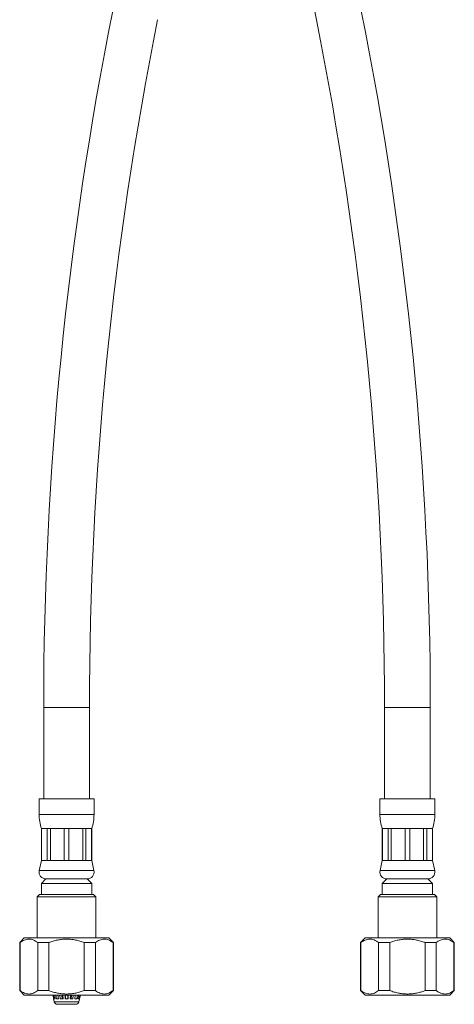
# Model space of a CAD drawing. Units: millimetres. Extents: x -278 to 598, y -482 to 687.
# Drawn here: x 503 to 598, y -146 to 70 of the extents above; entities that cross this region are included whole.
import ezdxf

# ---------------------------------------------------------------- set-up
doc = ezdxf.new("R2010")
doc.units = ezdxf.units.MM

msp = doc.modelspace()

# ---------------------------------------------------------------- linework, layer by layer
at = {"color": 7, "linetype": 'Continuous', "lineweight": 0}
for p, q in [((507.89, -80.74), (507.89, -100.74)), ((517.89, -100.74), (517.89, -80.74)), ((582.39, -80.74), (582.39, -100.74)), ((592.39, -100.74), (592.39, -80.74)), ((506.89, -100.74), (506.89, -104.12)), ((512.89, -100.74), (506.89, -100.74)), ((518.89, -100.74), (512.89, -100.74)), ((518.89, -104.12), (518.89, -100.74)), ((581.39, -100.74), (581.39, -104.12)), ((593.39, -100.74), (581.39, -100.74)), ((593.39, -104.12), (593.39, -100.74)), ((507.39, -107.24), (507.39, -114.24)), ((507.42, -107.24), (507.39, -107.24)), ((508.67, -107.24), (507.42, -107.24)), ((507.42, -107.24), (507.42, -114.24)), ((509.37, -107.24), (508.67, -107.24)), ((508.67, -114.24), (508.67, -107.24)), ((512.4, -107.24), (509.37, -107.24)), ((509.37, -107.24), (509.37, -114.24)), ((513.39, -107.24), (512.4, -107.24)), ((512.4, -114.24), (512.4, -107.24)), ((516.42, -107.24), (513.39, -107.24)), ((513.39, -107.24), (513.39, -114.24)), ((517.12, -107.24), (516.42, -107.24)), ((516.42, -114.24), (516.42, -107.24)), ((518.37, -107.24), (517.12, -107.24)), ((517.12, -107.24), (517.12, -114.24)), ((518.39, -107.24), (518.37, -107.24)), ((518.37, -114.24), (518.37, -107.24)), ((518.39, -114.24), (518.39, -107.24)), ((581.89, -107.24), (581.89, -114.24)), ((581.92, -107.24), (581.89, -107.24)), ((583.17, -107.24), (581.92, -107.24)), ((581.92, -107.24), (581.92, -114.24)), ((583.87, -107.24), (583.17, -107.24)), ((583.17, -114.24), (583.17, -107.24)), ((586.9, -107.24), (583.87, -107.24)), ((583.87, -107.24), (583.87, -114.24)), ((587.89, -107.24), (586.9, -107.24)), ((586.9, -114.24), (586.9, -107.24)), ((590.92, -107.24), (587.89, -107.24)), ((587.89, -107.24), (587.89, -114.24)), ((591.62, -107.24), (590.92, -107.24)), ((590.92, -114.24), (590.92, -107.24)), ((592.87, -107.24), (591.62, -107.24)), ((591.62, -107.24), (591.62, -114.24)), ((592.89, -107.24), (592.87, -107.24)), ((592.87, -114.24), (592.87, -107.24)), ((592.89, -114.24), (592.89, -107.24)), ((507.39, -114.24), (506.93, -116.43)), ((507.42, -114.24), (507.39, -114.24)), ((508.67, -114.24), (507.42, -114.24)), ((509.37, -114.24), (508.67, -114.24)), ((512.4, -114.24), (509.37, -114.24)), ((513.39, -114.24), (512.4, -114.24)), ((516.42, -114.24), (513.39, -114.24)), ((517.12, -114.24), (516.42, -114.24)), ((518.37, -114.24), (517.12, -114.24)), ((518.39, -114.24), (518.37, -114.24)), ((518.86, -116.43), (518.39, -114.24)), ((581.89, -114.24), (581.43, -116.43)), ((581.92, -114.24), (581.89, -114.24)), ((583.17, -114.24), (581.92, -114.24)), ((583.87, -114.24), (583.17, -114.24)), ((586.9, -114.24), (583.87, -114.24)), ((587.89, -114.24), (586.9, -114.24)), ((590.92, -114.24), (587.89, -114.24)), ((591.62, -114.24), (590.92, -114.24)), ((592.87, -114.24), (591.62, -114.24)), ((592.89, -114.24), (592.87, -114.24)), ((593.36, -116.43), (592.89, -114.24)), ((508.39, -118.24), (507.39, -119.24)), ((512.89, -118.24), (508.39, -118.24)), ((517.39, -118.24), (512.89, -118.24)), ((518.39, -119.24), (517.39, -118.24)), ((582.89, -118.24), (581.89, -119.24)), ((591.89, -118.24), (582.89, -118.24)), ((592.89, -119.24), (591.89, -118.24)), ((507.39, -119.24), (507.39, -121.64)), ((512.89, -119.24), (507.39, -119.24)), ((518.39, -119.24), (512.89, -119.24)), ((518.39, -121.64), (518.39, -119.24)), ((581.89, -119.24), (581.89, -121.64)), ((592.89, -119.24), (581.89, -119.24)), ((592.89, -121.64), (592.89, -119.24)), ((506.99, -121.64), (506.49, -122.14)), ((506.49, -122.14), (506.49, -131.14)), ((512.89, -122.14), (506.49, -122.14)), ((512.89, -121.64), (506.99, -121.64)), ((518.79, -121.64), (512.89, -121.64)), ((519.29, -122.14), (512.89, -122.14)), ((519.29, -122.14), (518.79, -121.64)), ((519.29, -131.14), (519.29, -122.14)), ((581.49, -121.64), (580.99, -122.14)), ((580.99, -122.14), (580.99, -131.14)), ((593.79, -122.14), (580.99, -122.14)), ((593.29, -121.64), (581.49, -121.64)), ((593.79, -122.14), (593.29, -121.64)), ((593.79, -131.14), (593.79, -122.14)), ((503.64, -131.14), (502.64, -132.14)), ((512.89, -131.14), (503.64, -131.14)), ((522.14, -131.14), (512.89, -131.14)), ((523.14, -132.14), (522.14, -131.14)), ((578.14, -131.14), (577.14, -132.14)), ((596.64, -131.14), (578.14, -131.14)), ((597.64, -132.14), (596.64, -131.14)), ((502.64, -132.14), (502.64, -142.64)), ((502.74, -132.14), (502.64, -132.14)), ((502.74, -142.64), (502.74, -132.14)), ((509.04, -132.14), (506.59, -132.14)), ((506.59, -132.14), (506.59, -142.64)), ((509.04, -142.64), (509.04, -132.14)), ((519.2, -132.14), (516.74, -132.14)), ((516.74, -132.14), (516.74, -142.64)), ((519.2, -142.64), (519.2, -132.14)), ((523.14, -132.14), (523.04, -132.14)), ((523.04, -132.14), (523.04, -142.64)), ((523.14, -142.64), (523.14, -132.14)), ((577.14, -132.14), (577.14, -142.64)), ((577.24, -132.14), (577.14, -132.14)), ((577.24, -142.64), (577.24, -132.14)), ((583.54, -132.14), (581.09, -132.14)), ((581.09, -132.14), (581.09, -142.64)), ((583.54, -142.64), (583.54, -132.14)), ((593.7, -132.14), (591.24, -132.14)), ((591.24, -132.14), (591.24, -142.64)), ((593.7, -142.64), (593.7, -132.14)), ((597.64, -132.14), (597.54, -132.14)), ((597.54, -132.14), (597.54, -142.64)), ((597.64, -142.64), (597.64, -132.14)), ((502.64, -142.64), (503.64, -143.64)), ((502.74, -142.64), (502.64, -142.64)), ((512.89, -143.64), (503.64, -143.64)), ((509.04, -142.64), (506.59, -142.64)), ((509.89, -143.64), (510.07, -144.44)), ((510.16, -144.44), (509.99, -143.64)), ((510.25, -143.64), (510.41, -144.44)), ((510.67, -144.44), (510.53, -143.64)), ((511.01, -143.64), (511.12, -144.44)), ((511.52, -144.44), (511.43, -143.64)), ((511.82, -143.64), (511.9, -144.44)), ((512.05, -143.64), (512.11, -144.44)), ((512.57, -144.44), (512.56, -143.64)), ((512.63, -143.64), (512.65, -144.44)), ((522.14, -143.64), (512.89, -143.64)), ((513.14, -144.44), (513.16, -143.64)), ((513.23, -143.64), (513.21, -144.44)), ((513.68, -144.44), (513.73, -143.64)), ((513.88, -144.44), (513.96, -143.64)), ((514.35, -143.64), (514.27, -144.44)), ((514.66, -144.44), (514.78, -143.64)), ((515.25, -143.64), (515.12, -144.44)), ((515.38, -144.44), (515.54, -143.64)), ((515.8, -143.64), (515.62, -144.44)), ((515.72, -144.44), (515.9, -143.64)), ((519.2, -142.64), (516.74, -142.64)), ((522.14, -143.64), (523.14, -142.64)), ((523.14, -142.64), (523.04, -142.64)), ((577.14, -142.64), (578.14, -143.64)), ((577.24, -142.64), (577.14, -142.64)), ((596.64, -143.64), (578.14, -143.64)), ((583.54, -142.64), (581.09, -142.64)), ((593.7, -142.64), (591.24, -142.64)), ((596.64, -143.64), (597.64, -142.64)), ((597.64, -142.64), (597.54, -142.64)), ((510.05, -144.44), (510.2, -145.1)), ((510.07, -144.44), (510.05, -144.44)), ((510.41, -144.44), (510.16, -144.44)), ((511.12, -144.44), (510.67, -144.44)), ((514.9, -145.64), (510.88, -145.64)), ((512.11, -144.44), (511.52, -144.44)), ((513.21, -144.44), (512.57, -144.44)), ((514.27, -144.44), (513.68, -144.44)), ((515.12, -144.44), (514.66, -144.44)), ((515.62, -144.44), (515.38, -144.44)), ((515.58, -145.1), (515.73, -144.44)), ((515.73, -144.44), (515.72, -144.44))]:
    msp.add_line(p, q, dxfattribs=at)
at = {"color": 8, "linetype": 'Continuous', "lineweight": 0}
for p, q in [((512.89, -80.74), (507.89, -80.74)), ((517.89, -80.74), (512.89, -80.74)), ((592.39, -80.74), (582.39, -80.74)), ((512.89, -104.12), (506.89, -104.12)), ((518.89, -104.12), (512.89, -104.12)), ((593.39, -104.12), (581.39, -104.12)), ((512.89, -116.43), (506.93, -116.43)), ((518.86, -116.43), (512.89, -116.43)), ((593.36, -116.43), (581.43, -116.43)), ((510.2, -145.1), (515.58, -145.1))]:
    msp.add_line(p, q, dxfattribs=at)
at = {"color": 7, "linetype": 'Continuous', "lineweight": 0}
for centre, radius, start, end in [((1327.95, 221.86), 775.56, 183.48915, 191.32369), ((1283.45, -80.74), 775.56, 168.67631, 180), ((-183.16, -80.74), 775.56, 0, 11.32369), ((1283.45, -80.74), 765.56, 168.67631, 180), ((-183.16, -80.74), 765.56, 0, 11.32369), ((516.89, -104.12), 10, 180, 198.1949), ((508.89, -104.12), 10, 341.8051, 0), ((591.39, -104.12), 10, 180, 198.1949), ((583.39, -104.12), 10, 341.8051, 0), ((508.39, -116.74), 1.5, 167.9469, 270), ((517.39, -116.74), 1.5, 270, 12.0531), ((582.89, -116.74), 1.5, 167.9469, 270), ((591.89, -116.74), 1.5, 270, 12.0531), ((510.88, -144.94), 0.7, 192.8043, 270), ((514.9, -144.94), 0.7, 270, 347.1957)]:
    msp.add_arc(centre, radius, start, end, dxfattribs=at)
for points, knots in [([(502.74, -132.14), (502.89, -132.04), (503.19, -131.82), (503.66, -131.59), (504.14, -131.43), (504.63, -131.38), (505.12, -131.42), (505.62, -131.57), (506.11, -131.8), (506.43, -132.03), (506.59, -132.14)], [0, 0, 0, 0, 0.121018, 0.242002, 0.366651, 0.491274, 0.616134, 0.741017, 0.870485, 1, 1, 1, 1]), ([(509.04, -132.14), (509.13, -132.11), (509.51, -131.97), (510.2, -131.76), (511.11, -131.54), (512.04, -131.42), (512.99, -131.38), (513.94, -131.43), (514.88, -131.58), (515.82, -131.82), (516.43, -132.03), (516.74, -132.14)], [0, 0, 0, 0, 0.036724, 0.153997, 0.271238, 0.392005, 0.512753, 0.632557, 0.752383, 0.876172, 1, 1, 1, 1]), ([(519.2, -132.14), (519.35, -132.04), (519.65, -131.82), (520.11, -131.59), (520.59, -131.43), (521.09, -131.38), (521.58, -131.42), (522.07, -131.57), (522.56, -131.8), (522.88, -132.03), (523.04, -132.14)], [0, 0, 0, 0, 0.121018, 0.242002, 0.366651, 0.491274, 0.616134, 0.741017, 0.870485, 1, 1, 1, 1]), ([(577.24, -132.14), (577.39, -132.04), (577.69, -131.82), (578.16, -131.59), (578.64, -131.43), (579.13, -131.38), (579.62, -131.42), (580.12, -131.57), (580.61, -131.8), (580.93, -132.03), (581.09, -132.14)], [0, 0, 0, 0, 0.121018, 0.242001, 0.366651, 0.491274, 0.616134, 0.741017, 0.870485, 1, 1, 1, 1]), ([(583.54, -132.14), (583.84, -132.04), (584.44, -131.83), (585.36, -131.59), (586.32, -131.44), (587.28, -131.38), (588.22, -131.41), (589.14, -131.54), (590.06, -131.75), (590.76, -131.97), (591.15, -132.11), (591.24, -132.14)], [0, 0, 0, 0, 0.12006, 0.240086, 0.363678, 0.487244, 0.604296, 0.721364, 0.842302, 0.963276, 1, 1, 1, 1]), ([(593.7, -132.14), (593.85, -132.04), (594.15, -131.82), (594.61, -131.59), (595.09, -131.43), (595.59, -131.38), (596.08, -131.42), (596.57, -131.57), (597.06, -131.8), (597.38, -132.03), (597.54, -132.14)], [0, 0, 0, 0, 0.121018, 0.242002, 0.366651, 0.491274, 0.616134, 0.741017, 0.870485, 1, 1, 1, 1]), ([(506.59, -142.64), (506.44, -142.75), (506.14, -142.96), (505.67, -143.2), (505.19, -143.35), (504.7, -143.41), (504.21, -143.36), (503.71, -143.22), (503.22, -142.98), (502.9, -142.76), (502.74, -142.64)], [0, 0, 0, 0, 0.121018, 0.242002, 0.366651, 0.491274, 0.616134, 0.741017, 0.870485, 1, 1, 1, 1]), ([(516.74, -142.64), (516.44, -142.75), (515.85, -142.96), (514.92, -143.19), (513.97, -143.35), (513.01, -143.41), (512.07, -143.37), (511.14, -143.25), (510.22, -143.04), (509.52, -142.82), (509.13, -142.68), (509.04, -142.64)], [0, 0, 0, 0, 0.12006, 0.240086, 0.363678, 0.487244, 0.604296, 0.721364, 0.842302, 0.963276, 1, 1, 1, 1]), ([(523.04, -142.64), (522.89, -142.75), (522.59, -142.96), (522.13, -143.2), (521.65, -143.35), (521.15, -143.41), (520.66, -143.36), (520.17, -143.22), (519.68, -142.98), (519.36, -142.76), (519.2, -142.64)], [0, 0, 0, 0, 0.121018, 0.242002, 0.366651, 0.491274, 0.616134, 0.741017, 0.870485, 1, 1, 1, 1]), ([(581.09, -142.64), (580.94, -142.75), (580.64, -142.96), (580.17, -143.2), (579.69, -143.35), (579.2, -143.41), (578.71, -143.36), (578.21, -143.22), (577.72, -142.98), (577.4, -142.76), (577.24, -142.64)], [0, 0, 0, 0, 0.121018, 0.242002, 0.366651, 0.491274, 0.616134, 0.741017, 0.870485, 1, 1, 1, 1]), ([(591.24, -142.64), (591.15, -142.68), (590.77, -142.82), (590.09, -143.03), (589.18, -143.24), (588.24, -143.37), (587.29, -143.41), (586.35, -143.35), (585.4, -143.2), (584.46, -142.97), (583.85, -142.75), (583.54, -142.64)], [0, 0, 0, 0, 0.036724, 0.153997, 0.271238, 0.392005, 0.512753, 0.632557, 0.752383, 0.876172, 1, 1, 1, 1]), ([(597.54, -142.64), (597.39, -142.75), (597.09, -142.96), (596.63, -143.2), (596.15, -143.35), (595.65, -143.41), (595.16, -143.36), (594.67, -143.22), (594.18, -142.98), (593.86, -142.76), (593.7, -142.64)], [0, 0, 0, 0, 0.121018, 0.242002, 0.366651, 0.491274, 0.616134, 0.741017, 0.870485, 1, 1, 1, 1])]:
    msp.add_open_spline(points, degree=3, knots=knots, dxfattribs=at)

doc.saveas('drawing.dxf')
